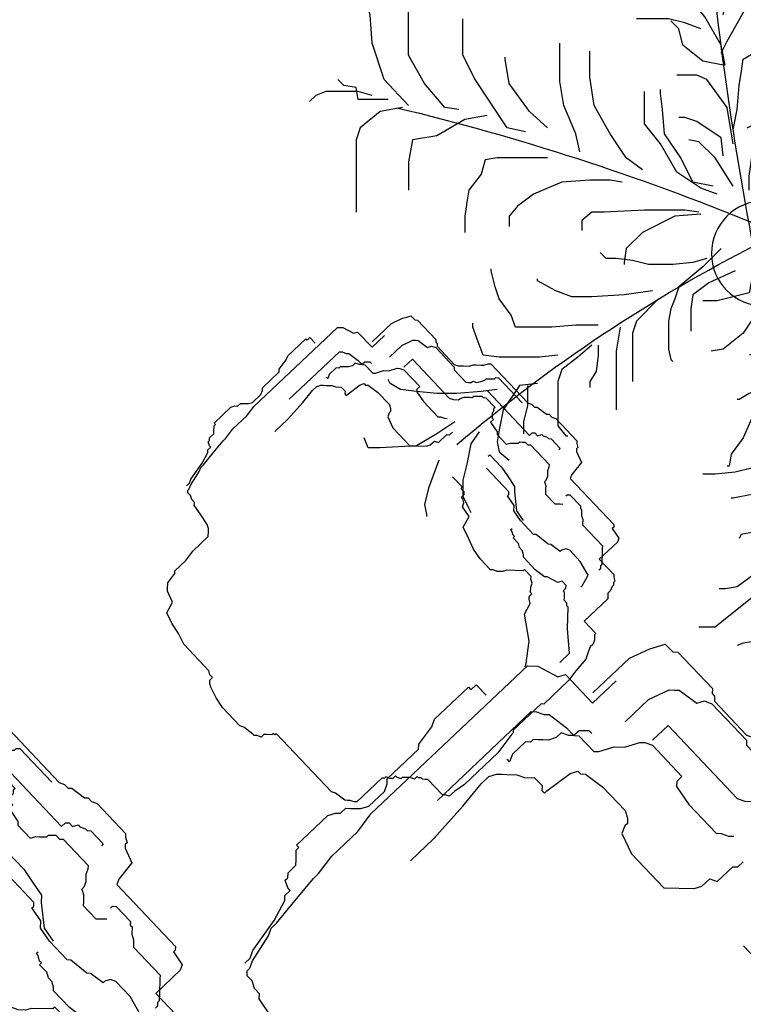
# Model space of a CAD drawing. Extents: x 281 to 845, y 223 to 484.
# Drawn here: x 522 to 523, y 444 to 445 of the extents above; entities that cross this region are included whole.
import ezdxf

# ---------------------------------------------------------------- set-up
doc = ezdxf.new("R2010")
doc.units = 0
doc.header["$MEASUREMENT"] = 0
for name, color, linetype in [('01', 7, 'CONTINUOUS'), ('0PAISAGISMO', 114, 'CONTINUOUS'), ('ARVORES', 76, 'CONTINUOUS'), ('PONTO', 7, 'CONTINUOUS')]:
    doc.layers.add(name, color=color, linetype=linetype)

# ---------------------------------------------------------------- blocks, each defined once
blk = doc.blocks.new('coqueiro1')
at = {"layer": 'ARVORES', "color": 2, "linetype": 'Continuous'}
for p, q in [((0.1477, 1.7361), (0.0846, 1.7361)), ((0.2265, 1.7282), (0.1477, 1.7361)), ((0.2344, 1.6495), (0.2265, 1.7282)), ((0.0925, 1.6022), (0.0531, 1.6259)), ((0.2423, 1.492), (0.2344, 1.6495)), ((0.1556, 1.4605), (0.0925, 1.6022)), ((0.2817, 1.4762), (0.2975, 1.5786)), ((-0.8298, 1.0745), (-0.8298, 1.2951)), ((-0.68, 1.1848), (-0.6485, 1.2163)), ((0.0925, 1.1375), (0.0452, 1.2005)), ((-0.885, 1.0273), (-0.9402, 1.1848)), ((-0.6958, 1.1375), (-0.68, 1.1848)), ((-0.6958, 0.854), (-0.6958, 1.1375)), ((-0.01, 1.0273), (-0.0494, 1.0273)), ((0.0531, 1.0194), (-0.01, 1.0273)), ((0.1004, 0.9406), (0.0531, 1.0194)), ((0.2502, 0.9249), (0.3133, 1.0036)), ((0.1871, 0.8146), (0.2502, 0.9249)), ((-0.4278, 0.6177), (-0.4278, 0.8934)), ((0.266, 0.8776), (0.329, 0.9012)), ((0.329, 0.9012), (0.3921, 0.917)), ((0.3527, 0.8776), (0.3842, 0.9091)), ((0.3921, 0.917), (0.5182, 0.917)), ((1.1962, 0.7752), (1.1962, 0.917)), ((0.3369, 0.8146), (0.3527, 0.8776)), ((0.2581, 0.7516), (0.3369, 0.8146)), ((1.1489, 0.6807), (1.1962, 0.7752)), ((1.0149, 0.665), (1.0306, 0.7595)), ((1.0306, 0.7595), (1.0306, 0.7674)), ((-0.2149, 0.665), (-0.1676, 0.7122)), ((-0.1676, 0.7043), (-0.1755, 0.7043)), ((-0.1676, 0.7122), (-0.1597, 0.7122)), ((-0.1203, 0.6965), (-0.1676, 0.7043)), ((1.0228, 0.4917), (1.1489, 0.6807)), ((1.614, 0.4444), (1.614, 0.1609)), ((-0.3016, 0.342), (-0.5775, 0.342)), ((0.8099, 0.279), (0.9203, 0.2318)), ((0.9203, 0.2318), (0.9833, 0.1845)), ((0.6444, 0.1609), (0.6917, 0.1609)), ((0.6917, 0.1609), (0.7311, 0.1294)), ((0.9833, 0.1845), (1.0149, 0.1451)), ((0.7311, 0.1294), (0.7311, 0.09)), ((1.0149, 0.1451), (1.0149, 0.1057)), ((0.6365, -0.0203), (0.6601, 0.0034)), ((0.0295, -0.0518), (0.0295, -0.1699)), ((0.8336, -0.1463), (0.9045, -0.1069)), ((-0.9875, -0.2093), (-1.1136, -0.1463)), ((0.4552, -0.1463), (0.5655, -0.162)), ((0.5655, -0.162), (0.6917, -0.1699)), ((-0.8771, -0.2251), (-0.9875, -0.2093)), ((0.0058, -0.2644), (0.0373, -0.3117)), ((-0.412, -0.2881), (-0.3962, -0.3353)), ((-0.1203, -0.3432), (-0.1597, -0.3668)), ((-0.1361, -0.5322), (-0.3174, -0.5795)), ((-0.2228, -0.5401), (-0.2701, -0.5637)), ((0.8257, -0.674), (0.7941, -0.7134)), ((1.0543, -0.6897), (1.0622, -0.737)), ((0.7941, -0.7134), (0.7863, -0.7134)), ((1.0543, -0.7764), (1.0149, -0.8079)), ((-0.0809, -0.8867), (-0.1597, -0.9339)), ((-0.2465, -1.0757), (-0.2859, -1.0836)), ((-0.1676, -1.0757), (-0.2465, -1.0757)), ((-0.3489, -1.0914), (-0.4199, -1.0914)), ((-0.2859, -1.0836), (-0.3489, -1.0914)), ((-0.0178, -1.1466), (-0.0021, -1.1938)), ((-0.1834, -1.1702), (-0.278, -1.2175)), ((-0.278, -1.2175), (-0.2938, -1.2647)), ((-0.0336, -1.1938), (0.0058, -1.2017)), ((-0.0021, -1.1938), (0.061, -1.2568)), ((0.0058, -1.2017), (0.0452, -1.2017)), ((-0.2938, -1.2647), (-0.3095, -1.3041)), ((0.061, -1.2568), (0.1241, -1.3041)), ((-0.0336, -1.2726), (0.0531, -1.3356)), ((0.1241, -1.3041), (0.1714, -1.312)), ((0.1714, -1.312), (0.195, -1.312))]:
    blk.add_line(p, q, dxfattribs=at)
at = {"layer": 'ARVORES', "linetype": 'Continuous'}
for p, q in [((0.3606, 1.6889), (0.3684, 1.6967)), ((0.2975, 1.5786), (0.3606, 1.6889)), ((0.3606, 1.5628), (0.4079, 1.6416)), ((0.4079, 1.6416), (0.4709, 1.6495)), ((0.4709, 1.6495), (0.4867, 1.6495)), ((0.0846, 1.4998), (0.0373, 1.5156)), ((0.1004, 1.4211), (0.0846, 1.4998)), ((0.2502, 1.4211), (0.2423, 1.492)), ((0.2108, 1.3502), (0.1556, 1.4605)), ((0.2896, 1.3817), (0.2975, 1.4526)), ((-0.9481, 1.3817), (-0.9402, 1.3896)), ((0.1792, 1.2951), (0.1004, 1.4211)), ((-0.9481, 1.3423), (-0.9481, 1.3817)), ((0.1319, 1.2478), (0.0531, 1.3581)), ((0.5892, 1.3502), (0.6049, 1.3423)), ((-0.9402, 1.1848), (-0.9481, 1.3423)), ((-0.8298, 1.2951), (-0.8062, 1.3187)), ((0.2265, 1.2399), (0.1792, 1.2951)), ((0.2108, 1.1454), (0.1319, 1.2478)), ((0.1162, 1.2084), (-0.0651, 1.2084)), ((0.1635, 1.2005), (0.1162, 1.2084)), ((0.1792, 1.1375), (0.1635, 1.2005)), ((0.2344, 1.0824), (0.3211, 1.1769)), ((0.1556, 1.0273), (0.0925, 1.1375)), ((0.195, 1.0273), (0.1792, 1.1375)), ((-1.2319, 1.106), (-1.2949, 1.043)), ((-0.9717, 1.0115), (-1.0663, 1.106)), ((-1.2949, 1.043), (-1.3028, 1.0273)), ((-0.814, 0.9249), (-0.8298, 1.0745)), ((-0.8219, 1.043), (-0.8298, 0.98)), ((-0.5618, 1.043), (-0.8219, 1.043)), ((-0.6406, 1.0351), (-0.5618, 1.043)), ((-0.8929, 0.9406), (-0.9717, 1.0115)), ((-0.6406, 0.9721), (-0.6406, 1.0351)), ((0.1792, 0.9328), (0.1556, 1.0273)), ((0.2108, 0.9721), (0.195, 1.0273)), ((1.409, 0.7752), (1.409, 1.0036)), ((-0.9323, 0.98), (-1.019, 0.9879)), ((-0.8298, 0.98), (-0.7904, 0.9406)), ((-0.6327, 0.8619), (-0.6406, 0.9721)), ((-0.4278, 0.8934), (-0.412, 0.9721)), ((-0.412, 0.9721), (-0.4041, 0.9879)), ((-0.7904, 0.9406), (-0.7352, 0.9328)), ((-0.7352, 0.9328), (-0.7273, 0.8855)), ((0.1635, 0.8304), (0.1004, 0.9406)), ((1.5509, 0.8225), (1.5588, 0.9328)), ((1.5588, 0.9328), (1.5667, 0.9564)), ((-1.0111, 0.8855), (-1.09, 0.8934)), ((-0.8692, 0.8382), (-1.0111, 0.8855)), ((-0.7273, 0.8855), (-0.7273, 0.8776)), ((-0.6406, 0.7831), (-0.6958, 0.854)), ((-0.5697, 0.7516), (-0.6327, 0.8619)), ((-0.7825, 0.791), (-0.8692, 0.8382)), ((0.1871, 0.7831), (0.1635, 0.8304)), ((0.1714, 0.7358), (0.1871, 0.8146)), ((0.8178, 0.6728), (0.8178, 0.8225)), ((1.5036, 0.6807), (1.5509, 0.8225)), ((0.6995, 0.6886), (0.6995, 0.791)), ((1.346, 0.665), (1.409, 0.7752)), ((-0.5145, 0.7043), (-0.5697, 0.7516)), ((0.1083, 0.7043), (0.1004, 0.7595)), ((0.1792, 0.7358), (0.2581, 0.7516)), ((-0.0573, 0.6492), (-0.1203, 0.6965)), ((0.1162, 0.6571), (0.1083, 0.7043)), ((0.2423, 0.6807), (0.2817, 0.6965)), ((-0.6564, 0.6413), (-0.751, 0.6886)), ((-0.2938, 0.5862), (-0.2149, 0.665)), ((0.0531, 0.6492), (0.0373, 0.665)), ((0.1241, 0.5626), (0.1162, 0.6571)), ((0.1635, 0.5704), (0.2423, 0.6807)), ((0.6838, 0.5783), (0.6995, 0.6886)), ((0.802, 0.5783), (0.8178, 0.6728)), ((1.2671, 0.5704), (1.346, 0.665)), ((1.409, 0.5783), (1.5036, 0.6807)), ((1.614, 0.6492), (1.6613, 0.6571)), ((1.6613, 0.6571), (1.685, 0.6807)), ((-0.5775, 0.6177), (-0.6564, 0.6413)), ((-0.3726, 0.6256), (-0.2938, 0.6335)), ((-0.3726, 0.5468), (-0.3726, 0.6256)), ((-0.0415, 0.5862), (-0.0573, 0.6492)), ((0.061, 0.5547), (0.0531, 0.6492)), ((1.6061, 0.6335), (1.7323, 0.6335)), ((1.7323, 0.6335), (1.7717, 0.6177)), ((1.7717, 0.6177), (1.7953, 0.5941)), ((-0.3016, 0.4996), (-0.2938, 0.5862)), ((0.0216, 0.5232), (-0.0415, 0.5862)), ((0.7547, 0.4681), (0.802, 0.5783)), ((-0.7825, 0.5547), (-0.7904, 0.4917)), ((-0.7352, 0.5704), (-0.7825, 0.5547)), ((-0.6879, 0.5626), (-0.7352, 0.5704)), ((-0.5933, 0.5468), (-0.6879, 0.5626)), ((-0.4672, 0.4838), (-0.5933, 0.5468)), ((-0.3568, 0.4838), (-0.3726, 0.5468)), ((0.061, 0.4523), (0.061, 0.5547)), ((0.1398, 0.4838), (0.1241, 0.5626)), ((0.1477, 0.4759), (0.1635, 0.5704)), ((1.212, 0.5626), (1.2671, 0.5704)), ((1.4327, 0.5704), (1.5194, 0.5547)), ((-0.1282, 0.4681), (-0.1203, 0.5153)), ((-0.1203, 0.5153), (-0.1124, 0.5232)), ((-0.0651, 0.5311), (-0.1124, 0.5311)), ((-0.0257, 0.5153), (-0.0651, 0.5311)), ((0.0137, 0.4759), (-0.0257, 0.5153)), ((0.0846, 0.4917), (0.0216, 0.5232)), ((0.1871, 0.4523), (0.2817, 0.5153)), ((0.2817, 0.5153), (0.329, 0.5311)), ((0.329, 0.5311), (0.3527, 0.5311)), ((1.1883, 0.5232), (1.2987, 0.4602)), ((-0.7904, 0.4917), (-0.7904, 0.4602)), ((-0.2622, 0.3578), (-0.3568, 0.4838)), ((-0.1755, 0.4602), (-0.1282, 0.4681)), ((0.0531, 0.4444), (0.0137, 0.4759)), ((0.1398, 0.4287), (0.1477, 0.4759)), ((0.739, 0.3972), (0.7547, 0.4681)), ((-0.5775, 0.4287), (-0.617, 0.4208)), ((-0.5145, 0.4287), (-0.5775, 0.4287)), ((-0.4514, 0.4208), (-0.5145, 0.4287)), ((-0.2386, 0.405), (-0.2228, 0.4444)), ((-0.2228, 0.4444), (-0.1755, 0.4602)), ((0.0689, 0.3657), (0.0531, 0.4444)), ((0.1792, 0.3814), (0.1871, 0.4523)), ((0.2108, 0.3735), (0.2738, 0.4366)), ((0.2738, 0.4366), (0.3133, 0.4444)), ((0.3606, 0.3184), (0.4236, 0.4287)), ((1.2987, 0.4602), (1.3933, 0.4444)), ((1.3933, 0.4444), (1.409, 0.3578)), ((-0.617, 0.4208), (-0.617, 0.405)), ((-0.4041, 0.4208), (-0.4514, 0.4208)), ((-0.3568, 0.3578), (-0.4041, 0.4208)), ((-0.2307, 0.3263), (-0.2386, 0.405)), ((-0.2938, 0.2948), (-0.3568, 0.3578)), ((-0.1519, 0.279), (-0.2622, 0.3578)), ((0.0768, 0.3027), (0.0689, 0.3657)), ((0.1398, 0.2633), (0.2108, 0.3735)), ((0.2975, 0.279), (0.3448, 0.3735)), ((0.4946, 0.3263), (0.5576, 0.3735)), ((1.409, 0.3578), (1.409, 0.2475)), ((-0.5775, 0.342), (-0.5854, 0.2869)), ((-0.1834, 0.2318), (-0.2307, 0.3263)), ((0.266, 0.2554), (0.3606, 0.3184)), ((-0.5854, 0.2869), (-0.5854, 0.216)), ((-0.2386, 0.2475), (-0.2938, 0.2948)), ((-0.0967, 0.279), (-0.1519, 0.279)), ((0.0768, 0.2475), (0.0768, 0.3027)), ((0.2187, 0.2633), (0.2975, 0.279)), ((0.5734, 0.279), (0.6207, 0.2869)), ((0.6207, 0.2869), (0.6995, 0.2869)), ((0.6995, 0.2869), (0.8099, 0.279)), ((-0.1282, 0.1451), (-0.1834, 0.2318)), ((0.2029, 0.2318), (0.266, 0.2554)), ((1.1725, 0.2475), (1.1804, 0.2003)), ((-1.1451, 0.1924), (-1.153, 0.2003)), ((-0.2543, 0.2081), (-0.3962, 0.2081)), ((-0.1361, 0.1924), (-0.2543, 0.2081)), ((1.1804, 0.2003), (1.1883, 0.1451)), ((-1.0348, 0.0664), (-1.1451, 0.1924)), ((0.2738, 0.1609), (0.329, 0.1688)), ((0.266, 0.153), (0.3684, 0.1451)), ((1.1883, 0.1451), (1.1883, 0.0821)), ((-0.9086, -0.0597), (-1.0348, 0.0664)), ((-0.1361, 0.0427), (-0.1834, 0.0034)), ((-0.1834, 0.0034), (-0.4357, 0.0034)), ((0.1871, 0.0191), (0.2581, -0.0518)), ((0.5576, 0.0191), (0.5655, -0.036)), ((-0.1676, -0.0281), (-0.1834, -0.1227)), ((-0.0573, -0.0281), (-0.1046, -0.0439)), ((0.2423, -0.0203), (0.2975, -0.036)), ((0.4709, -0.0439), (0.534, -0.0281)), ((0.534, -0.0281), (0.5971, -0.0203)), ((0.5655, -0.036), (0.5655, -0.0439)), ((0.5971, -0.0203), (0.6365, -0.0203)), ((-0.7825, -0.1384), (-0.9086, -0.0597)), ((-0.2386, -0.0675), (-0.3095, -0.0754)), ((-0.1519, -0.0518), (-0.1597, -0.099)), ((-0.1046, -0.0439), (-0.1519, -0.0518)), ((0.0137, -0.0675), (0.0058, -0.1463)), ((0.0689, -0.0518), (0.0689, -0.1069)), ((0.1319, -0.0675), (0.2344, -0.1148)), ((0.2581, -0.0518), (0.3527, -0.1305)), ((0.3763, -0.0439), (0.4709, -0.0439)), ((1.0701, -0.1305), (1.0858, -0.0675)), ((1.0858, -0.0675), (1.0858, -0.0597)), ((-0.2307, -0.0833), (-0.3411, -0.099)), ((-0.1597, -0.099), (-0.1834, -0.162)), ((0.0689, -0.1069), (0.0768, -0.1542)), ((0.2344, -0.1148), (0.2975, -0.162)), ((0.9045, -0.1069), (0.9045, -0.099)), ((-1.3659, -0.1384), (-1.3974, -0.1463)), ((-1.2555, -0.2014), (-1.3659, -0.1384)), ((-1.1136, -0.1463), (-1.1215, -0.1227)), ((-0.1834, -0.1227), (-0.1834, -0.2329)), ((0.0058, -0.1463), (-0.0336, -0.1857)), ((0.3527, -0.1305), (0.3684, -0.1778)), ((1.0543, -0.1778), (1.0701, -0.1305)), ((-0.1834, -0.162), (-0.1834, -0.2959)), ((-0.0336, -0.1857), (-0.0809, -0.2172)), ((0.0295, -0.1699), (0.0373, -0.2172)), ((0.0768, -0.1542), (0.1398, -0.1699)), ((0.1398, -0.1699), (0.2029, -0.1857)), ((0.2029, -0.1857), (0.2581, -0.1857)), ((0.2975, -0.162), (0.3054, -0.2172)), ((0.3684, -0.1778), (0.3842, -0.2172)), ((0.4315, -0.1778), (0.5182, -0.2644)), ((1.007, -0.2408), (1.0543, -0.1778)), ((-1.1294, -0.2959), (-1.2555, -0.2014)), ((-0.7825, -0.2251), (-0.8771, -0.2251)), ((-0.7037, -0.2251), (-0.7116, -0.2723)), ((-0.412, -0.2093), (-0.412, -0.2881)), ((-0.0809, -0.2172), (-0.1203, -0.2329)), ((0.0295, -0.2172), (-0.0178, -0.2408)), ((0.0373, -0.2172), (0.1004, -0.3117)), ((0.3054, -0.2172), (0.3054, -0.3038)), ((0.3842, -0.2172), (0.3921, -0.2644)), ((-0.6879, -0.2408), (-0.7352, -0.3196)), ((-0.483, -0.2408), (-0.5302, -0.3038)), ((-0.1834, -0.2329), (-0.207, -0.2723)), ((-0.1597, -0.2408), (-0.207, -0.2408)), ((-0.1203, -0.2329), (-0.1597, -0.2408)), ((-0.0178, -0.2408), (-0.0336, -0.2881)), ((0.3921, -0.2644), (0.3921, -0.3747)), ((0.5182, -0.2644), (0.534, -0.3117)), ((-1.0032, -0.3038), (-1.1294, -0.2959)), ((-0.9402, -0.3038), (-1.0032, -0.3038)), ((-0.7904, -0.3038), (-0.8692, -0.3432)), ((-0.7116, -0.2723), (-0.6721, -0.3038)), ((-0.6721, -0.3038), (-0.6406, -0.3196)), ((-0.5302, -0.3038), (-0.5381, -0.4141)), ((1.141, -0.3353), (1.1568, -0.2881)), ((1.1568, -0.2881), (1.1568, -0.2723)), ((-1.3974, -0.3274), (-1.4132, -0.3196)), ((-1.358, -0.3353), (-1.3974, -0.3274)), ((-1.2634, -0.3826), (-1.358, -0.3353)), ((-0.8692, -0.3432), (-0.9165, -0.4062)), ((-0.7352, -0.3196), (-0.7431, -0.3826)), ((-0.3962, -0.3353), (-0.3884, -0.3826)), ((0.534, -0.3117), (0.534, -0.5007)), ((1.1174, -0.3983), (1.141, -0.3353)), ((-1.153, -0.3983), (-1.2634, -0.3826)), ((-0.9796, -0.3511), (-1.019, -0.422)), ((-0.7431, -0.3826), (-0.7431, -0.5243)), ((-0.3884, -0.3826), (-0.3647, -0.3905)), ((-0.1597, -0.3668), (-0.2386, -0.3983)), ((0.3921, -0.3747), (0.3842, -0.4141)), ((-1.0505, -0.3983), (-1.153, -0.3983)), ((-1.019, -0.422), (-1.0269, -0.485)), ((-0.9165, -0.4062), (-0.9323, -0.485)), ((-0.5381, -0.4141), (-0.5381, -0.5243)), ((-0.2386, -0.3983), (-0.2622, -0.4141)), ((0.3842, -0.4141), (0.3763, -0.422)), ((0.8966, -0.4062), (1.0543, -0.4062)), ((1.0543, -0.4062), (1.1174, -0.3983)), ((-1.1215, -0.4613), (-1.1846, -0.5243)), ((1.48, -0.5086), (1.4879, -0.4928)), ((-1.3659, -0.5243), (-1.7049, -0.5243)), ((-1.3028, -0.5165), (-1.3659, -0.5243)), ((-1.2476, -0.5007), (-1.3028, -0.5165)), ((-1.1846, -0.5243), (-1.2003, -0.5716)), ((-1.1609, -0.5243), (-1.2003, -0.5559)), ((-0.7431, -0.5243), (-0.7352, -0.5637)), ((0.9755, -0.5165), (1.0385, -0.611)), ((1.0622, -0.5322), (1.1252, -0.5401)), ((1.3775, -0.5401), (1.4406, -0.5322)), ((1.4406, -0.5322), (1.48, -0.5086)), ((-1.2003, -0.5559), (-1.224, -0.611)), ((-1.2003, -0.5716), (-1.2082, -0.6346)), ((-0.2701, -0.5637), (-0.3174, -0.5795)), ((-0.1755, -0.5401), (-0.2228, -0.5401)), ((-0.1203, -0.5716), (-0.1834, -0.6346)), ((-0.0178, -0.5559), (-0.0573, -0.6189)), ((1.1252, -0.5401), (1.2198, -0.548)), ((1.2198, -0.548), (1.2987, -0.548)), ((1.2987, -0.548), (1.3775, -0.5401)), ((-1.224, -0.611), (-1.2397, -0.6897)), ((-0.3174, -0.5795), (-0.3411, -0.5952)), ((1.0385, -0.611), (1.0543, -0.6897)), ((-1.2082, -0.6346), (-1.2082, -0.7055)), ((-0.1834, -0.6346), (-0.207, -0.6582)), ((-1.2397, -0.6897), (-1.2792, -0.7291)), ((-1.0348, -0.6661), (-1.0032, -0.6819)), ((-0.9323, -0.6582), (-0.9244, -0.7134)), ((0.9597, -0.6582), (0.9597, -0.7055)), ((1.2277, -0.6582), (1.2987, -0.7055)), ((-1.2792, -0.7291), (-1.3186, -0.7606)), ((-1.2082, -0.7055), (-1.2161, -0.7528)), ((-0.9244, -0.7134), (-0.9244, -0.7449)), ((1.1331, -0.6976), (1.1647, -0.7449)), ((1.2987, -0.7055), (1.3775, -0.7528)), ((1.5667, -0.7606), (1.5825, -0.7213)), ((-1.2161, -0.7528), (-1.2161, -0.8788)), ((-0.1361, -0.737), (-0.1597, -0.7921)), ((1.0622, -0.737), (1.0543, -0.7764)), ((1.1647, -0.7449), (1.1804, -0.8236)), ((1.3775, -0.7528), (1.5194, -0.7606)), ((1.5194, -0.7606), (1.5667, -0.7606)), ((-0.3726, -0.8079), (-0.3884, -0.8079)), ((-0.3095, -0.8), (-0.3726, -0.8079)), ((-0.1992, -0.8), (-0.3095, -0.8)), ((-0.1597, -0.7921), (-0.1992, -0.8)), ((-0.073, -0.7764), (-0.1046, -0.8158)), ((-0.0494, -0.8079), (-0.0809, -0.8867)), ((0.0058, -0.7921), (0.0689, -0.8394)), ((0.1477, -0.7843), (0.1556, -0.8315)), ((1.2908, -0.8079), (1.3302, -0.9182)), ((0.0689, -0.8394), (0.1319, -0.8551)), ((0.1556, -0.8315), (0.1635, -0.8315)), ((1.1804, -0.8236), (1.1962, -0.8867)), ((-0.0415, -0.8473), (0.0137, -0.926)), ((0.1319, -0.8551), (0.2108, -0.863)), ((0.2108, -0.863), (0.2581, -0.863)), ((-0.0336, -0.9103), (0.0058, -0.989)), ((1.1962, -0.8867), (1.1962, -0.9497)), ((1.3302, -0.9182), (1.346, -0.9812)), ((-0.207, -0.9575), (-0.2622, -0.9575)), ((-0.1597, -0.9339), (-0.207, -0.9575)), ((-0.0573, -0.9575), (-0.1361, -0.989)), ((-0.0573, -0.9497), (-0.0573, -1.0205)), ((0.0137, -0.926), (0.061, -0.9418)), ((0.061, -0.9418), (0.1398, -0.9575)), ((0.1398, -0.9575), (0.1477, -0.9575)), ((1.1962, -0.9497), (1.1725, -0.9969)), ((-0.1361, -0.989), (-0.144, -0.989)), ((-0.0415, -0.9733), (-0.0809, -1.0205)), ((0.0058, -0.989), (0.0295, -1.0521)), ((1.1725, -0.9969), (1.1647, -1.0127)), ((1.346, -0.9812), (1.3381, -1.0205)), ((-0.0809, -1.0205), (-0.1046, -1.0678)), ((-0.0573, -1.0205), (-0.0415, -1.1151)), ((1.3381, -1.0205), (1.3381, -1.0284)), ((-0.1046, -1.0678), (-0.1676, -1.0757)), ((0.0295, -1.0521), (0.0689, -1.0914)), ((-0.073, -1.0914), (-0.0888, -1.2096)), ((-0.0415, -1.1151), (-0.0336, -1.1938)), ((-0.0178, -1.0993), (-0.0178, -1.1466)), ((0.0689, -1.0914), (0.1083, -1.0993)), ((0.1083, -1.0993), (0.1162, -1.1151)), ((-0.1203, -1.1229), (-0.1834, -1.1702)), ((-0.0888, -1.2096), (-0.1361, -1.2726)), ((-0.1361, -1.2726), (-0.1676, -1.3986)), ((-0.0573, -1.3041), (-0.0651, -1.3513)), ((0.0531, -1.3356), (0.2108, -1.4616)), ((-0.0651, -1.3513), (-0.0967, -1.4459)), ((-0.0178, -1.3513), (-0.0178, -1.4222)), ((-0.1676, -1.3986), (-0.1992, -1.4537)), ((-0.0178, -1.4222), (-0.0021, -1.4852)), ((-0.2465, -1.4616), (-0.3095, -1.4774)), ((-0.1992, -1.4537), (-0.2465, -1.4616)), ((-0.0967, -1.4459), (-0.1046, -1.5719)), ((0.2108, -1.4616), (0.2738, -1.4616)), ((-0.3726, -1.4774), (-0.3962, -1.4852)), ((-0.3095, -1.4774), (-0.3726, -1.4774)), ((-0.0021, -1.4852), (0.061, -1.5168)), ((0.061, -1.5168), (0.1004, -1.5246)), ((0.1004, -1.5246), (0.1241, -1.5325)), ((-0.1046, -1.5719), (-0.1124, -1.6191)), ((-0.1519, -1.627), (-0.1913, -1.6349)), ((-0.1124, -1.6191), (-0.1519, -1.627))]:
    blk.add_line(p, q, dxfattribs=at)
at = {"layer": 'ARVORES', "color": 34, "linetype": 'Continuous'}
for p, q in [((0.2975, 1.4526), (0.3606, 1.5628)), ((0.5182, 1.4841), (0.534, 1.5077)), ((0.4552, 1.4211), (0.5182, 1.4841)), ((-0.0336, 1.3896), (-0.0494, 1.3896)), ((0.0058, 1.3738), (-0.0336, 1.3896)), ((0.3606, 1.3423), (0.4552, 1.4211)), ((0.0531, 1.3581), (0.0058, 1.3738)), ((0.5419, 1.3423), (0.5892, 1.3502)), ((0.2817, 1.2714), (0.3606, 1.3423)), ((0.4157, 1.2714), (0.463, 1.3187)), ((0.463, 1.3187), (0.5419, 1.3423)), ((0.3211, 1.1769), (0.4157, 1.2714)), ((0.0452, 1.2005), (0.0373, 1.2005)), ((-1.1846, 1.1533), (-1.2319, 1.106)), ((-1.1294, 1.1533), (-1.1846, 1.1533)), ((-1.0663, 1.106), (-1.1294, 1.1533)), ((0.3133, 1.0036), (0.3763, 1.0982)), ((0.3763, 1.0982), (0.4236, 1.0903)), ((0.4236, 1.0903), (0.4709, 1.0824)), ((0.4709, 1.0824), (0.4788, 1.0745)), ((-1.1609, 1.0509), (-1.1688, 1.043)), ((-1.1136, 1.0509), (-1.1609, 1.0509)), ((-1.019, 0.9879), (-1.1136, 1.0509)), ((-1.09, 0.8934), (-1.1215, 0.854)), ((-0.278, 0.7437), (-0.278, 0.791)), ((-0.0494, 0.7831), (-0.0651, 0.791)), ((0.061, 0.7831), (-0.0494, 0.7831)), ((0.1004, 0.7595), (0.061, 0.7831)), ((-0.2859, 0.6965), (-0.278, 0.7437)), ((-0.2938, 0.6335), (-0.2859, 0.6965)), ((0.2817, 0.6965), (0.3606, 0.6965)), ((-0.9323, 0.665), (-0.9638, 0.6256)), ((-0.885, 0.6886), (-0.9323, 0.665)), ((-0.751, 0.6886), (-0.885, 0.6886)), ((0.936, 0.5547), (1.0149, 0.665)), ((0.4157, 0.5626), (0.4236, 0.6256)), ((0.4236, 0.6256), (0.4236, 0.6413)), ((0.4867, 0.5074), (0.4867, 0.6335)), ((1.5509, 0.6177), (1.6061, 0.6335)), ((1.6061, 0.602), (1.614, 0.6492)), ((0.6207, 0.4681), (0.6838, 0.5783)), ((1.4879, 0.602), (1.6061, 0.602)), ((0.4079, 0.4681), (0.4157, 0.5626)), ((0.8651, 0.4917), (0.936, 0.5547)), ((1.5194, 0.5547), (1.5982, 0.4917)), ((0.4236, 0.4287), (0.4867, 0.5074)), ((1.1016, 0.5389), (1.1883, 0.5232)), ((0.3448, 0.3735), (0.4079, 0.4681)), ((0.5576, 0.3735), (0.6207, 0.4681)), ((0.9518, 0.4759), (1.0228, 0.4917)), ((1.5982, 0.4917), (1.614, 0.4444)), ((0.8651, 0.3735), (1.0622, 0.3735)), ((1.0622, 0.3735), (1.1095, 0.3657)), ((1.1095, 0.3657), (1.1252, 0.3105)), ((1.1252, 0.3105), (1.1725, 0.2475)), ((-0.3962, 0.2081), (-0.4278, 0.153)), ((-0.6406, 0.1688), (-0.6485, 0.1688)), ((-0.5618, 0.1451), (-0.6406, 0.1688)), ((0.329, 0.1688), (0.4867, 0.1688)), ((0.4867, 0.1688), (0.6444, 0.1609)), ((-0.546, 0.0821), (-0.5618, 0.1451)), ((-0.4278, 0.153), (-0.4357, 0.09)), ((0.3684, 0.1451), (0.4946, 0.0821)), ((-0.7037, 0.0742), (-0.7116, 0.0821)), ((-0.4987, 0.0191), (-0.546, 0.0821)), ((-0.4357, 0.09), (-0.4357, 0.0821)), ((0.4946, 0.0821), (0.5576, 0.0191)), ((-0.6564, 0.0112), (-0.7037, 0.0742)), ((-0.546, -0.0675), (-0.6564, 0.0112)), ((-0.4357, 0.0034), (-0.4987, 0.0191)), ((0.2975, -0.036), (0.3763, -0.0439)), ((-0.4041, -0.0754), (-0.546, -0.0675)), ((-0.3095, -0.0754), (-0.4041, -0.0754)), ((-0.3411, -0.099), (-0.4041, -0.162)), ((-0.5933, -0.1384), (-0.7825, -0.1384)), ((-0.5224, -0.1305), (-0.5933, -0.1384)), ((0.7705, -0.1699), (0.8336, -0.1463)), ((-0.6406, -0.1778), (-0.7037, -0.2251)), ((-0.5933, -0.162), (-0.6406, -0.1778)), ((-0.4987, -0.162), (-0.5933, -0.162)), ((-0.3962, -0.162), (-0.483, -0.2408)), ((-0.4041, -0.162), (-0.412, -0.2093)), ((0.6917, -0.1699), (0.7705, -0.1699)), ((-0.7273, -0.2172), (-0.7825, -0.2251)), ((-0.6406, -0.1935), (-0.6879, -0.2408)), ((-0.6012, -0.1935), (-0.6406, -0.1935)), ((0.9912, -0.2881), (1.007, -0.2408)), ((-0.0336, -0.2881), (-0.073, -0.3274)), ((0.5813, -0.2881), (0.5971, -0.3826)), ((0.668, -0.2802), (0.7547, -0.2802)), ((0.7547, -0.2802), (0.8493, -0.2881)), ((0.8493, -0.2881), (0.9912, -0.2881)), ((-0.073, -0.3274), (-0.1203, -0.3432)), ((0.0058, -0.3196), (0.0137, -0.422)), ((0.0373, -0.3117), (0.0531, -0.3511)), ((0.1004, -0.3117), (0.1792, -0.3747)), ((-0.01, -0.3747), (-0.0178, -0.4377)), ((0.0531, -0.3511), (0.0531, -0.3905)), ((0.1792, -0.3747), (0.2265, -0.3826)), ((0.5971, -0.3826), (0.5971, -0.611)), ((0.668, -0.3589), (0.668, -0.3983)), ((0.6917, -0.3589), (0.7468, -0.4062)), ((-0.1203, -0.4062), (-0.1282, -0.422)), ((-0.0809, -0.3905), (-0.1203, -0.4062)), ((-0.01, -0.3905), (-0.0809, -0.3905)), ((0.0137, -0.422), (0.0295, -0.485)), ((0.0531, -0.3905), (0.0768, -0.3983)), ((0.668, -0.3983), (0.6759, -0.4613)), ((0.7468, -0.4062), (0.8099, -0.4535)), ((0.8257, -0.3983), (0.8966, -0.4062)), ((-0.0178, -0.4377), (-0.0336, -0.485)), ((0.6759, -0.4613), (0.6995, -0.5007)), ((0.8099, -0.4535), (0.8257, -0.5007)), ((-1.0269, -0.485), (-1.0427, -0.548)), ((-0.9323, -0.485), (-0.9323, -0.6582)), ((-0.0336, -0.485), (-0.073, -0.5086)), ((0.0295, -0.485), (0.0373, -0.5322)), ((-0.073, -0.5086), (-0.1361, -0.5322)), ((-0.0257, -0.5086), (0.0531, -0.611)), ((0.0373, -0.5322), (0.0768, -0.548)), ((0.6995, -0.5007), (0.6995, -0.5243)), ((0.8257, -0.5007), (0.8257, -0.674)), ((0.9045, -0.5086), (0.9755, -0.5165)), ((0.9439, -0.5165), (0.9439, -0.5952)), ((-1.0427, -0.548), (-1.0427, -0.6189)), ((-0.073, -0.5637), (-0.1203, -0.5716)), ((-0.0336, -0.5637), (-0.073, -0.5637)), ((0.0768, -0.548), (0.1162, -0.5716)), ((0.1162, -0.5716), (0.1241, -0.5716)), ((0.0531, -0.611), (0.1004, -0.7213)), ((0.9439, -0.5952), (0.9597, -0.6582)), ((-1.0427, -0.6189), (-1.0348, -0.6661)), ((-0.0573, -0.6189), (-0.1046, -0.6819)), ((-0.1046, -0.6819), (-0.1361, -0.737)), ((-0.0021, -0.6582), (-0.0021, -0.7449)), ((-0.0415, -0.7134), (-0.073, -0.7764)), ((0.1004, -0.7213), (0.1477, -0.7843)), ((-0.0021, -0.7449), (0.0058, -0.7921))]:
    blk.add_line(p, q, dxfattribs=at)
at = {"layer": 'ARVORES', "linetype": 'Continuous'}
blk.add_circle((0.0197, 0), 0.2052, dxfattribs=at)
for centre, radius, start, end in [((-12.3599, 2.4271), 12.6501, 349.0292, 355.76796), ((-4.9433, -3.9447), 6.3584, 39.25343, 51.93267), ((3.6976, -8.7408), 9.5769, 103.53908, 112.32952), ((-2.6876, -5.3338), 6.0255, 49.57621, 63.09121), ((2.2204, -7.8279), 8.1367, 105.83597, 115.62199), ((6.6276, -1.238), 6.6895, 170.01924, 181.684)]:
    blk.add_arc(centre, radius, start, end, dxfattribs=at)
blk = doc.blocks.new('arbusto')
at = {"layer": '0PAISAGISMO', "linetype": 'Continuous'}
for p, q in [((-0.3384, 0.7694), (-0.3384, 0.763)), ((-0.2555, 0.7694), (-0.3384, 0.7694)), ((-0.2427, 0.763), (-0.2555, 0.7694)), ((-0.0132, 0.7694), (-0.0196, 0.763)), ((-0.0004, 0.7757), (-0.0132, 0.7694)), ((0.0761, 0.7757), (-0.0004, 0.7757)), ((0.0761, 0.7694), (0.0761, 0.7757)), ((0.0825, 0.7694), (0.0761, 0.7694)), ((0.0952, 0.7566), (0.0825, 0.7694)), ((-0.3511, 0.763), (-0.3511, 0.7375)), ((-0.3384, 0.763), (-0.3511, 0.763)), ((-0.2045, 0.7566), (-0.2427, 0.763)), ((-0.1981, 0.7503), (-0.2045, 0.7566)), ((-0.0387, 0.7566), (-0.0451, 0.7503)), ((-0.0323, 0.763), (-0.0387, 0.7566)), ((-0.0196, 0.763), (-0.0323, 0.763)), ((0.1016, 0.7503), (0.0952, 0.7566)), ((-0.1216, 0.7503), (-0.1981, 0.7503)), ((-0.1152, 0.7439), (-0.1216, 0.7503)), ((-0.1025, 0.7375), (-0.1152, 0.7439)), ((-0.0642, 0.7375), (-0.1025, 0.7375)), ((-0.0514, 0.7439), (-0.0642, 0.7375)), ((-0.0451, 0.7503), (-0.0514, 0.7439)), ((0.1207, 0.7503), (0.1016, 0.7503)), ((0.1271, 0.7439), (0.1207, 0.7503)), ((0.1335, 0.7439), (0.1271, 0.7439)), ((0.1398, 0.7311), (0.1335, 0.7439)), ((-0.4404, 0.7248), (-0.4532, 0.712)), ((-0.0578, 0.7248), (-0.4404, 0.7248)), ((-0.0196, 0.7184), (-0.0578, 0.7248)), ((0.0442, 0.7184), (-0.0196, 0.7184)), ((0.0825, 0.712), (0.0442, 0.7184)), ((0.1398, 0.7248), (0.1398, 0.7311)), ((0.1526, 0.7248), (0.1398, 0.7248)), ((0.159, 0.7184), (0.1526, 0.7248)), ((0.1972, 0.7057), (0.159, 0.7184)), ((-0.4532, 0.712), (-0.4659, 0.6738)), ((0.0952, 0.712), (0.0825, 0.712)), ((0.1462, 0.7057), (0.0952, 0.712)), ((0.1972, 0.6993), (0.1462, 0.7057)), ((0.261, 0.6929), (0.1972, 0.7057)), ((0.21, 0.6993), (0.1972, 0.6993)), ((0.2227, 0.6929), (0.21, 0.6993)), ((0.2738, 0.6802), (0.2227, 0.6929)), ((0.2738, 0.6865), (0.261, 0.6929)), ((0.2865, 0.6865), (0.2738, 0.6865)), ((-0.4659, 0.6738), (-0.4787, 0.6674)), ((-0.4787, 0.6674), (-0.4787, 0.5973)), ((0.2865, 0.6738), (0.2738, 0.6802)), ((0.2929, 0.6738), (0.2865, 0.6738)), ((0.2993, 0.6674), (0.2929, 0.6738)), ((0.2993, 0.6547), (0.2993, 0.6674)), ((-0.3958, 0.6547), (-0.4021, 0.6419)), ((-0.3894, 0.6611), (-0.3958, 0.6547)), ((-0.1598, 0.6611), (-0.3894, 0.6611)), ((0.3056, 0.6419), (0.2993, 0.6547)), ((-0.4085, 0.6356), (-0.4149, 0.5973)), ((-0.4021, 0.6419), (-0.4085, 0.6356)), ((0.3056, 0.6292), (0.3056, 0.6419)), ((-0.3703, 0.6101), (-0.3639, 0.6165)), ((-0.3639, 0.6165), (-0.3575, 0.6228)), ((-0.3575, 0.6228), (-0.3511, 0.6228)), ((-0.3511, 0.6228), (-0.3448, 0.6292)), ((-0.3448, 0.6292), (-0.3129, 0.6292)), ((-0.3129, 0.6292), (-0.3001, 0.6228)), ((-0.3001, 0.6228), (-0.3001, 0.6292)), ((-0.2746, 0.6165), (-0.281, 0.6101)), ((-0.2682, 0.6228), (-0.2746, 0.6165)), ((-0.2555, 0.6292), (-0.2682, 0.6228)), ((-0.2364, 0.6292), (-0.2555, 0.6292)), ((-0.1853, 0.6228), (-0.2364, 0.6292)), ((-0.1088, 0.6165), (-0.1853, 0.6228)), ((-0.0514, 0.6165), (-0.1088, 0.6165)), ((0.312, 0.6228), (0.3056, 0.6292)), ((0.3184, 0.5846), (0.312, 0.6228)), ((-0.6189, 0.5973), (-0.6317, 0.591)), ((-0.5807, 0.6101), (-0.6189, 0.5973)), ((-0.4914, 0.6101), (-0.5807, 0.6101)), ((-0.4787, 0.5973), (-0.536, 0.5973)), ((-0.4149, 0.5973), (-0.4149, 0.5782)), ((-0.4085, 0.5846), (-0.4021, 0.5973)), ((-0.4021, 0.5973), (-0.3894, 0.5973)), ((-0.3894, 0.5973), (-0.3766, 0.6037)), ((-0.3766, 0.6037), (-0.3703, 0.6101)), ((-0.2937, 0.5973), (-0.3001, 0.5846)), ((-0.281, 0.6101), (-0.2937, 0.5973)), ((-0.6317, 0.591), (-0.6444, 0.5846)), ((-0.6444, 0.5846), (-0.6444, 0.5655)), ((-0.4404, 0.5655), (-0.4276, 0.5782)), ((-0.4276, 0.5782), (-0.4149, 0.5782)), ((-0.4149, 0.5782), (-0.4213, 0.5719)), ((-0.4149, 0.5782), (-0.4085, 0.5846)), ((-0.3001, 0.5846), (-0.3129, 0.5719)), ((0.3248, 0.5464), (0.3184, 0.5846)), ((-0.6444, 0.5655), (-0.6508, 0.5591)), ((-0.4404, 0.5591), (-0.4404, 0.5655)), ((-0.4213, 0.5719), (-0.4213, 0.5336)), ((-0.3129, 0.5719), (-0.3129, 0.5527)), ((-0.6508, 0.5591), (-0.6508, 0.4699)), ((-0.3129, 0.5527), (-0.3065, 0.5464)), ((-0.3065, 0.5464), (-0.3065, 0.54)), ((0.3311, 0.5336), (0.3248, 0.5464)), ((-0.5552, 0.5336), (-0.5934, 0.5209)), ((-0.4978, 0.5336), (-0.5552, 0.5336)), ((-0.4276, 0.5273), (-0.4532, 0.5145)), ((-0.4213, 0.5336), (-0.4276, 0.5273)), ((-0.3639, 0.5336), (-0.3766, 0.5273)), ((-0.3766, 0.5273), (-0.3766, 0.5209)), ((-0.3129, 0.54), (-0.3639, 0.5336)), ((-0.3065, 0.54), (-0.3129, 0.54)), ((0.3375, 0.5273), (0.3311, 0.5336)), ((0.3503, 0.5145), (0.3375, 0.5273)), ((-0.6062, 0.5082), (-0.6126, 0.4699)), ((-0.5998, 0.5145), (-0.6062, 0.5082)), ((-0.5934, 0.5209), (-0.5998, 0.5145)), ((-0.4532, 0.5145), (-0.4659, 0.5018)), ((-0.383, 0.5145), (-0.3894, 0.4763)), ((-0.3766, 0.5209), (-0.383, 0.5145)), ((0.4204, 0.5145), (0.3503, 0.5145)), ((0.4587, 0.5082), (0.4204, 0.5145)), ((0.5097, 0.5082), (0.4587, 0.5082)), ((0.5161, 0.5018), (0.5097, 0.5082)), ((-0.4659, 0.5018), (-0.4914, 0.489)), ((0.5543, 0.4954), (0.5161, 0.5018)), ((0.5671, 0.4827), (0.5543, 0.4954)), ((-0.5488, 0.4763), (-0.5488, 0.2979)), ((-0.5105, 0.4763), (-0.5488, 0.4763)), ((-0.4978, 0.4827), (-0.5042, 0.4699)), ((-0.4914, 0.489), (-0.4978, 0.4827)), ((-0.3894, 0.4763), (-0.3894, 0.419)), ((0.5734, 0.4763), (0.5671, 0.4827)), ((0.5862, 0.4381), (0.5734, 0.4763)), ((-0.6508, 0.4699), (-0.6444, 0.4636)), ((-0.6444, 0.4636), (-0.6444, 0.4572)), ((-0.6444, 0.4572), (-0.6381, 0.4508)), ((-0.6253, 0.4636), (-0.6317, 0.4508)), ((-0.6126, 0.4699), (-0.6253, 0.4636)), ((-0.5042, 0.4699), (-0.5042, 0.3935)), ((-0.6381, 0.4508), (-0.6381, 0.368)), ((-0.6317, 0.4508), (-0.6317, 0.3616)), ((0.6245, 0.4253), (0.5862, 0.4381)), ((0.6372, 0.3871), (0.6245, 0.4253)), ((-0.3894, 0.419), (-0.383, 0.4062)), ((-0.383, 0.4062), (-0.3766, 0.3998)), ((-0.5042, 0.3935), (-0.4914, 0.3935)), ((-0.4914, 0.3935), (-0.485, 0.3871)), ((-0.485, 0.3871), (-0.4787, 0.3489)), ((-0.3766, 0.3998), (-0.3703, 0.3998)), ((-0.3703, 0.3998), (-0.3575, 0.3935)), ((-0.3575, 0.3935), (-0.3448, 0.3552)), ((0.6436, 0.3489), (0.6372, 0.3871)), ((-0.6381, 0.368), (-0.6444, 0.3552)), ((-0.6444, 0.3552), (-0.6508, 0.3489)), ((-0.6317, 0.3616), (-0.6253, 0.3552)), ((-0.6253, 0.3552), (-0.6253, 0.2979)), ((-0.3448, 0.3552), (-0.3448, 0.2724)), ((-0.6572, 0.3425), (-0.6699, 0.3298)), ((-0.6508, 0.3489), (-0.6572, 0.3425)), ((-0.4787, 0.3489), (-0.4787, 0.2788)), ((0.6563, 0.3106), (0.6436, 0.3489)), ((-0.6891, 0.317), (-0.7018, 0.3043)), ((-0.6827, 0.3234), (-0.6891, 0.317)), ((-0.6699, 0.3298), (-0.6827, 0.3234)), ((-0.7082, 0.2979), (-0.721, 0.2915)), ((-0.7018, 0.3043), (-0.7082, 0.2979)), ((-0.6253, 0.2979), (-0.6317, 0.2915)), ((-0.5488, 0.2979), (-0.5552, 0.2852)), ((0.6563, 0.1896), (0.6563, 0.3106)), ((-0.721, 0.2915), (-0.7273, 0.2852)), ((-0.7273, 0.2852), (-0.7273, 0.1068)), ((-0.6444, 0.2852), (-0.6508, 0.2724)), ((-0.6381, 0.2852), (-0.6444, 0.2852)), ((-0.6317, 0.2915), (-0.6381, 0.2852)), ((-0.5552, 0.2852), (-0.5679, 0.2724)), ((-0.6636, 0.266), (-0.6763, 0.2597)), ((-0.6508, 0.2724), (-0.6636, 0.266)), ((-0.5871, 0.266), (-0.5934, 0.2597)), ((-0.5743, 0.2724), (-0.5871, 0.266)), ((-0.5679, 0.2724), (-0.5743, 0.2724)), ((-0.485, 0.2724), (-0.4914, 0.2597)), ((-0.4787, 0.2788), (-0.485, 0.2724)), ((-0.3448, 0.2724), (-0.383, 0.2342)), ((-0.6955, 0.2469), (-0.7018, 0.2406)), ((-0.6827, 0.2597), (-0.6955, 0.2469)), ((-0.6763, 0.2597), (-0.6827, 0.2597)), ((-0.6126, 0.2469), (-0.6189, 0.2406)), ((-0.6062, 0.2469), (-0.6126, 0.2469)), ((-0.5998, 0.2533), (-0.6062, 0.2469)), ((-0.5934, 0.2597), (-0.5998, 0.2533)), ((-0.4914, 0.2597), (-0.4978, 0.2533)), ((-0.7082, 0.2406), (-0.7146, 0.2342)), ((-0.7146, 0.2342), (-0.7146, 0.1195)), ((-0.7018, 0.2406), (-0.7082, 0.2406)), ((-0.6572, 0.2278), (-0.6572, 0.0239)), ((-0.6253, 0.2342), (-0.6317, 0.2278)), ((-0.6317, 0.2278), (-0.6317, 0.2215)), ((-0.6189, 0.2406), (-0.6253, 0.2342)), ((-0.4149, 0.2278), (-0.4213, 0.2151)), ((-0.3958, 0.2278), (-0.4149, 0.2278)), ((-0.383, 0.2342), (-0.3958, 0.2278)), ((-0.6317, 0.2215), (-0.6381, 0.2151)), ((-0.6381, 0.2151), (-0.6381, 0.1705)), ((-0.4595, 0.2151), (-0.4659, 0.2087)), ((-0.4213, 0.2151), (-0.4595, 0.2151)), ((-0.4659, 0.2087), (-0.4787, 0.2087)), ((0.6627, 0.1769), (0.6563, 0.1896)), ((0.6627, 0.1641), (0.6627, 0.1769)), ((-0.6381, 0.1705), (-0.6317, 0.1705)), ((-0.6317, 0.1705), (-0.6253, 0.1641)), ((-0.6253, 0.1641), (-0.6189, 0.1641)), ((-0.6189, 0.1641), (-0.6062, 0.1514)), ((0.6755, 0.1641), (0.6627, 0.1641)), ((0.6818, 0.1577), (0.6755, 0.1641)), ((0.6882, 0.145), (0.6818, 0.1577)), ((-0.6062, 0.1514), (-0.6062, 0.145)), ((-0.6062, 0.145), (-0.5934, 0.145)), ((-0.5934, 0.145), (-0.5871, 0.1068)), ((0.701, 0.1068), (0.6882, 0.145)), ((-0.7273, 0.1068), (-0.7337, 0.094)), ((-0.5871, 0.1068), (-0.5807, 0.1004)), ((0.7073, 0.0685), (0.701, 0.1068)), ((-0.7337, 0.094), (-0.7337, 0.0813)), ((-0.5807, 0.1004), (-0.5807, 0.0558)), ((-0.3766, 0.0558), (-0.3766, 0.1004)), ((-0.7401, 0.0749), (-0.7465, 0.0367)), ((-0.7337, 0.0813), (-0.7401, 0.0749)), ((-0.5807, 0.0558), (-0.5934, 0.0494)), ((-0.5169, 0.0685), (-0.5169, 0.0112)), ((-0.5105, 0.0685), (-0.5169, 0.0685)), ((-0.3703, 0.0494), (-0.3766, 0.0558)), ((0.7073, -0.0143), (0.7073, 0.0685)), ((-0.7465, 0.0367), (-0.7528, 0.0303)), ((-0.5998, 0.0431), (-0.6126, 0.0303)), ((-0.5934, 0.0494), (-0.5998, 0.0431)), ((-0.4787, -0.0652), (-0.4787, 0.0431)), ((-0.3703, 0.0367), (-0.3703, 0.0494)), ((-0.3639, 0.0303), (-0.3703, 0.0367)), ((-0.7528, 0.0176), (-0.7592, 0.0048)), ((-0.7528, 0.0303), (-0.7528, 0.0176)), ((-0.6699, 0.0239), (-0.6763, 0.0176)), ((-0.6763, 0.0176), (-0.6763, 0.0048)), ((-0.6572, 0.0239), (-0.6699, 0.0239)), ((-0.6253, 0.0239), (-0.6317, 0.0176)), ((-0.6317, 0.0176), (-0.6317, 0.0048)), ((-0.6189, 0.0303), (-0.6253, 0.0239)), ((-0.6126, 0.0303), (-0.6189, 0.0303)), ((-0.3511, 0.0303), (-0.3639, 0.0303)), ((-0.3511, 0.0239), (-0.3511, 0.0303)), ((-0.3448, 0.0112), (-0.3511, 0.0239)), ((-0.7592, 0.0048), (-0.7592, -0.0971)), ((-0.6763, 0.0048), (-0.6891, -0.0015)), ((-0.6317, 0.0048), (-0.6381, -0.0015)), ((-0.5169, 0.0112), (-0.5105, -0.027)), ((-0.332, 0.0048), (-0.3448, 0.0112)), ((-0.3256, -0.0334), (-0.332, 0.0048)), ((-0.6891, -0.0079), (-0.6955, -0.0206)), ((-0.6891, -0.0015), (-0.6891, -0.0079)), ((-0.6381, -0.0015), (-0.6381, -0.0907)), ((0.701, -0.027), (0.7073, -0.0143)), ((-0.6955, -0.027), (-0.7018, -0.0334)), ((-0.7018, -0.0334), (-0.7018, -0.078)), ((-0.6955, -0.0206), (-0.6955, -0.027)), ((-0.5105, -0.027), (-0.5042, -0.0652)), ((-0.2874, -0.0461), (-0.3256, -0.0334)), ((0.6946, -0.0652), (0.701, -0.027)), ((-0.2746, -0.0844), (-0.2874, -0.0461)), ((-0.5042, -0.0652), (-0.4914, -0.078)), ((-0.4723, -0.0716), (-0.4787, -0.0652)), ((0.6946, -0.0716), (0.6946, -0.0652)), ((-0.7018, -0.078), (-0.6955, -0.078)), ((-0.4914, -0.078), (-0.4532, -0.129)), ((-0.4659, -0.0716), (-0.4723, -0.0716)), ((-0.4595, -0.1098), (-0.4659, -0.0716)), ((-0.2619, -0.1226), (-0.2746, -0.0844)), ((0.6818, -0.0907), (0.6882, -0.078)), ((0.6882, -0.078), (0.6946, -0.0716)), ((-0.7592, -0.0971), (-0.7528, -0.1035)), ((-0.7528, -0.1035), (-0.7465, -0.1162)), ((-0.6381, -0.0907), (-0.6317, -0.0971)), ((-0.6317, -0.0971), (-0.6189, -0.1035)), ((-0.6189, -0.1035), (-0.6062, -0.1162)), ((0.65, -0.1098), (0.6627, -0.0971)), ((0.6627, -0.0971), (0.6691, -0.0907)), ((0.6691, -0.0907), (0.6818, -0.0907)), ((-0.7465, -0.1162), (-0.7401, -0.1162)), ((-0.7401, -0.1162), (-0.7337, -0.1226)), ((-0.6062, -0.1162), (-0.5934, -0.1226)), ((-0.4468, -0.1226), (-0.4595, -0.1098)), ((0.6372, -0.1162), (0.6436, -0.1162)), ((0.6372, -0.3838), (0.6372, -0.1162)), ((0.6436, -0.1098), (0.65, -0.1098)), ((0.6436, -0.1162), (0.6436, -0.1098)), ((-0.7337, -0.1226), (-0.721, -0.1608)), ((-0.5934, -0.1226), (-0.5871, -0.1226)), ((-0.5871, -0.1226), (-0.5807, -0.1353)), ((-0.5807, -0.1353), (-0.5743, -0.1417)), ((-0.4532, -0.129), (-0.4468, -0.1672)), ((-0.4404, -0.1608), (-0.4468, -0.1226)), ((-0.2555, -0.1608), (-0.2619, -0.1226)), ((-0.5743, -0.1417), (-0.5679, -0.1481)), ((-0.5679, -0.1481), (-0.5615, -0.1544)), ((-0.5615, -0.1544), (-0.5615, -0.199)), ((-0.721, -0.1608), (-0.6699, -0.1672)), ((-0.6699, -0.1672), (-0.6572, -0.1736)), ((-0.6572, -0.1736), (-0.6572, -0.3838)), ((-0.4404, -0.2245), (-0.4404, -0.1608)), ((-0.3958, -0.1608), (-0.4021, -0.1608)), ((-0.3958, -0.1672), (-0.3958, -0.1608)), ((-0.3894, -0.1799), (-0.3958, -0.1672)), ((-0.2555, -0.2118), (-0.2555, -0.1608)), ((-0.3894, -0.1863), (-0.3894, -0.1799)), ((-0.383, -0.1863), (-0.3894, -0.1863)), ((-0.383, -0.2118), (-0.383, -0.1863)), ((-0.6126, -0.2054), (-0.6189, -0.2118)), ((-0.6062, -0.2054), (-0.6126, -0.2054)), ((-0.5679, -0.2054), (-0.5743, -0.2118)), ((-0.5615, -0.199), (-0.5679, -0.2054)), ((-0.6189, -0.2118), (-0.6189, -0.2628)), ((-0.5743, -0.2118), (-0.5807, -0.2182)), ((-0.4468, -0.2309), (-0.4404, -0.2245)), ((-0.3766, -0.2245), (-0.383, -0.2118)), ((-0.3766, -0.2373), (-0.3766, -0.2245)), ((-0.2682, -0.2309), (-0.2619, -0.2182)), ((-0.2619, -0.2182), (-0.2555, -0.2118)), ((-0.4532, -0.2819), (-0.4468, -0.2309)), ((-0.3703, -0.25), (-0.3766, -0.2373)), ((-0.2937, -0.25), (-0.281, -0.2436)), ((-0.281, -0.2436), (-0.2682, -0.2309)), ((-0.3639, -0.2564), (-0.3703, -0.25)), ((-0.3639, -0.3137), (-0.3639, -0.2564)), ((-0.332, -0.2882), (-0.2937, -0.25)), ((-0.6189, -0.2628), (-0.6126, -0.2691)), ((-0.6126, -0.2691), (-0.6126, -0.2755)), ((-0.6126, -0.2755), (-0.5998, -0.2882)), ((-0.5998, -0.2882), (-0.5934, -0.301)), ((-0.4659, -0.3265), (-0.4595, -0.2882)), ((-0.4595, -0.2882), (-0.4532, -0.2819)), ((-0.3384, -0.2882), (-0.332, -0.2882)), ((-0.3384, -0.3201), (-0.3384, -0.2882)), ((-0.5934, -0.301), (-0.5807, -0.3137)), ((-0.5807, -0.3137), (-0.5807, -0.4093)), ((-0.3703, -0.3519), (-0.3639, -0.3137)), ((-0.485, -0.3328), (-0.4723, -0.3265)), ((-0.4723, -0.3265), (-0.4659, -0.3265)), ((-0.332, -0.3265), (-0.3384, -0.3201)), ((-0.3256, -0.3392), (-0.332, -0.3265)), ((-0.4914, -0.3456), (-0.485, -0.3328)), ((-0.4914, -0.3965), (-0.4914, -0.3456)), ((-0.3129, -0.3456), (-0.3256, -0.3392)), ((-0.3001, -0.3583), (-0.3129, -0.3456)), ((-0.3894, -0.3965), (-0.3766, -0.3583)), ((-0.3766, -0.3583), (-0.3703, -0.3519)), ((-0.3001, -0.3647), (-0.3001, -0.3583)), ((-0.2874, -0.3647), (-0.3001, -0.3647)), ((-0.281, -0.3711), (-0.2874, -0.3647)), ((-0.6572, -0.3838), (-0.6508, -0.3902)), ((-0.2746, -0.3838), (-0.281, -0.3711)), ((-0.2364, -0.3965), (-0.2746, -0.3838)), ((0.6308, -0.3965), (0.6372, -0.3838)), ((-0.6508, -0.3902), (-0.6444, -0.3902)), ((-0.6444, -0.3902), (-0.6381, -0.4284)), ((-0.4787, -0.4475), (-0.4914, -0.3965)), ((-0.4021, -0.4029), (-0.3894, -0.3965)), ((-0.1853, -0.473), (-0.2364, -0.3965)), ((0.6245, -0.4348), (0.6308, -0.3965)), ((-0.5807, -0.4093), (-0.5743, -0.4157)), ((-0.5743, -0.4157), (-0.5679, -0.422)), ((-0.4021, -0.422), (-0.4021, -0.4029)), ((-0.6381, -0.4284), (-0.6253, -0.4348)), ((-0.6253, -0.4348), (-0.5424, -0.4348)), ((-0.5679, -0.422), (-0.5552, -0.4348)), ((-0.5552, -0.4348), (-0.5488, -0.4411)), ((-0.5424, -0.4348), (-0.5424, -0.5049)), ((-0.3958, -0.4284), (-0.4021, -0.422)), ((-0.383, -0.4284), (-0.3958, -0.4284)), ((-0.383, -0.4348), (-0.383, -0.4284)), ((-0.3703, -0.4475), (-0.383, -0.4348)), ((0.6181, -0.4411), (0.6245, -0.4348)), ((-0.5488, -0.4411), (-0.536, -0.4539)), ((-0.536, -0.4539), (-0.5297, -0.4539)), ((-0.5297, -0.4539), (-0.5233, -0.4603)), ((-0.4404, -0.4603), (-0.4787, -0.4475)), ((-0.3639, -0.4539), (-0.3703, -0.4475)), ((-0.3639, -0.4666), (-0.3639, -0.4539)), ((0.6053, -0.4603), (0.6117, -0.4475)), ((0.6117, -0.4475), (0.6181, -0.4411)), ((-0.5233, -0.4603), (-0.5169, -0.4603)), ((-0.434, -0.4603), (-0.4404, -0.4603)), ((-0.3575, -0.473), (-0.3639, -0.4666)), ((0.4778, -0.473), (0.4842, -0.4666)), ((0.4842, -0.4666), (0.5989, -0.4666)), ((0.5989, -0.4666), (0.6053, -0.4603)), ((-0.3575, -0.4794), (-0.3575, -0.473)), ((-0.3065, -0.5303), (-0.3575, -0.4794)), ((-0.1216, -0.524), (-0.1853, -0.473)), ((0.4587, -0.4921), (0.465, -0.4857)), ((0.465, -0.4857), (0.4714, -0.473)), ((0.4714, -0.473), (0.4778, -0.473)), ((-0.5424, -0.5049), (-0.536, -0.5112)), ((0.4395, -0.5112), (0.4459, -0.4985)), ((0.4459, -0.4921), (0.4587, -0.4921)), ((0.4459, -0.4985), (0.4459, -0.4921)), ((-0.536, -0.5112), (-0.5297, -0.524)), ((-0.5297, -0.524), (-0.5233, -0.524)), ((-0.5233, -0.524), (-0.5169, -0.5303)), ((-0.1152, -0.524), (-0.1216, -0.524)), ((0.414, -0.5303), (0.4204, -0.524)), ((0.4204, -0.524), (0.4268, -0.5176)), ((0.4268, -0.5176), (0.4332, -0.5112)), ((0.4332, -0.5112), (0.4395, -0.5112)), ((-0.5169, -0.5303), (-0.5105, -0.5303)), ((-0.5105, -0.5303), (-0.4978, -0.5367)), ((-0.4978, -0.5367), (-0.485, -0.5367)), ((-0.485, -0.5367), (-0.4723, -0.5495)), ((-0.2555, -0.594), (-0.3065, -0.5303)), ((0.4077, -0.5431), (0.414, -0.5303)), ((-0.4723, -0.5495), (-0.3639, -0.5495)), ((-0.3639, -0.5495), (-0.3639, -0.6068)), ((0.3885, -0.5558), (0.3949, -0.5495)), ((0.3885, -0.5622), (0.3885, -0.5558)), ((0.3949, -0.5431), (0.4077, -0.5431)), ((0.3949, -0.5495), (0.3949, -0.5431)), ((0.3758, -0.5749), (0.3822, -0.5686)), ((0.3758, -0.645), (0.3758, -0.5749)), ((0.3822, -0.5686), (0.3885, -0.5622)), ((-0.2108, -0.594), (-0.2555, -0.594)), ((-0.3639, -0.6068), (-0.3575, -0.6068)), ((-0.3575, -0.6068), (-0.3448, -0.6195)), ((-0.3448, -0.6195), (-0.332, -0.6259)), ((-0.332, -0.6259), (-0.3192, -0.6259)), ((-0.3192, -0.6259), (-0.3065, -0.6323)), ((-0.3065, -0.6323), (-0.281, -0.645)), ((-0.281, -0.645), (-0.23, -0.6514)), ((0.3694, -0.6514), (0.3758, -0.645)), ((-0.23, -0.6514), (-0.1917, -0.6578)), ((-0.1917, -0.6578), (-0.0769, -0.6578)), ((-0.0769, -0.6578), (-0.0706, -0.6514)), ((-0.0706, -0.6514), (0.057, -0.6514)), ((0.057, -0.6514), (0.0633, -0.6578)), ((0.0633, -0.6578), (0.0697, -0.6578)), ((0.0697, -0.6578), (0.108, -0.6641)), ((0.108, -0.6641), (0.1462, -0.6705)), ((0.2993, -0.6705), (0.3375, -0.6641)), ((0.3375, -0.6641), (0.363, -0.6641)), ((0.363, -0.6641), (0.3694, -0.6514)), ((0.1462, -0.6705), (0.2993, -0.6705))]:
    blk.add_line(p, q, dxfattribs=at)

msp = doc.modelspace()

# ---------------------------------------------------------------- linework, layer by layer
at = {"layer": 'PONTO', "color": 247}
msp.add_spline([(541.8733, 444.0407), (520.2668, 449.6371)], degree=3, dxfattribs=at)

# ---------------------------------------------------------------- block references
at = {"layer": '01', "color": 250, "ltscale": 0.1, "xscale": -0.3636363636363645, "yscale": 0.363636363636374, "zscale": 0.3636363636363636}
msp.add_blockref('coqueiro1', (523.1893, 445.1036), dxfattribs=at)
at = {"layer": '01', "color": 250, "ltscale": 0.1, "rotation": 43.45298870181131}
for p, xscale, yscale, zscale in [((522.6522, 444.6443), -0.4271484375004162, 0.4271484375008186, 0.4271484375), ((522.9893, 443.8533), -0.8009033203132805, 0.8009033203140348, 0.8009033203125), ((521.9184, 444.0183), -0.576650390625562, 0.576650390626105, 0.576650390625)]:
    msp.add_blockref('arbusto', p, dxfattribs=dict(at, xscale=xscale, yscale=yscale, zscale=zscale))

doc.saveas('drawing.dxf')
